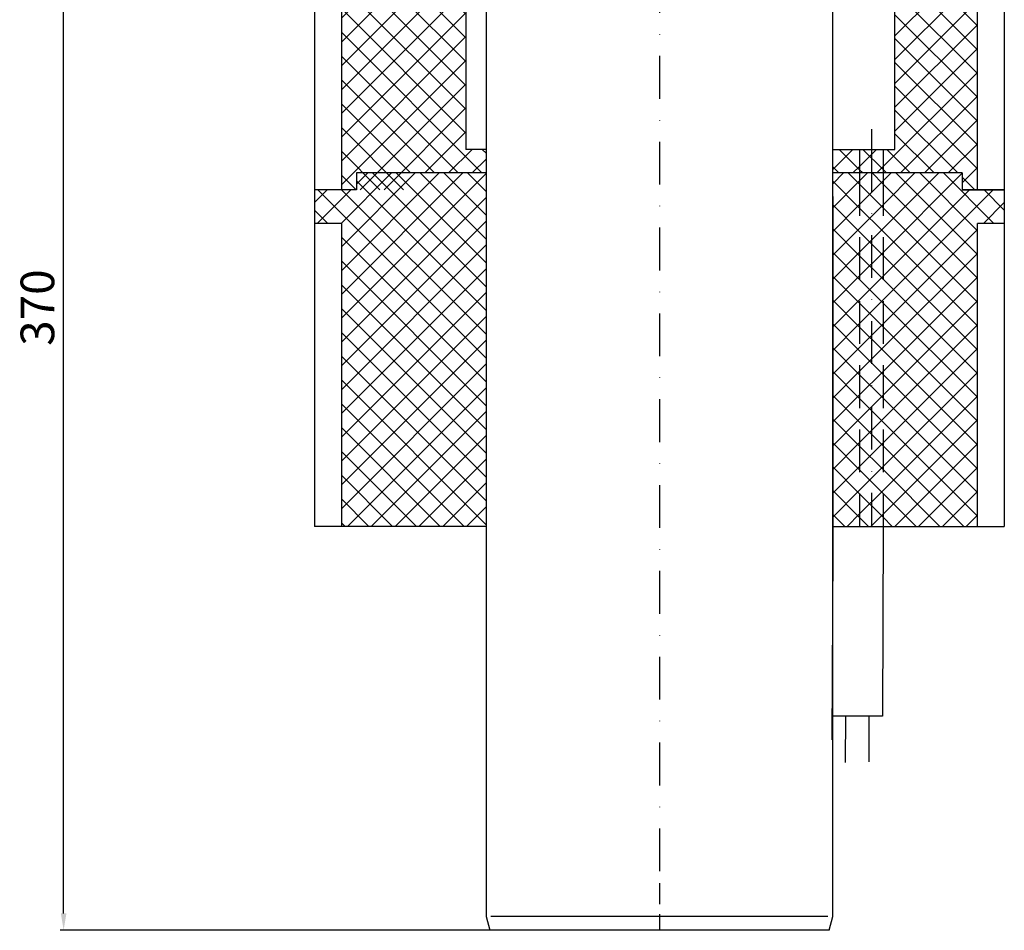
# Model space of a CAD drawing. Units: millimetres. Extents: x 0 to 500, y 5 to 538.
# Drawn here: x 60 to 353, y 5 to 275 of the extents above; entities that cross this region are included whole.
import ezdxf

# ---------------------------------------------------------------- set-up
doc = ezdxf.new("R2010")
doc.units = ezdxf.units.MM
doc.linetypes.add('STRICHLINIE', pattern=[19.05, 12.7, -6.35])
doc.linetypes.add('STRICHPUNKT', pattern=[25.4, 12.7, -6.35, 0, -6.35])
doc.layers.add('AM_5', color=3, linetype='Continuous', lineweight=25)
doc.layers.add('P-0000', color=7, linetype='Continuous')
doc.styles.get("Standard").update_dxf_attribs({"font": 'ISOCP.SHX'})
doc.dimstyles.new('AM_DIN$0', dxfattribs={"dimtxt": 3.5, "dimasz": 3.5, "dimexe": 1, "dimexo": 1, "dimgap": 1.5, "dimtad": 1, "dimdsep": 46, "dimtxsty": 'STANDARD', "dimcen": 0, "dimclrd": 256, "dimclre": 256, "dimclrt": 2, "dimadec": 0, "dimazin": 2, "dimtp": 0.1, "dimtm": 0.1, "dimtfac": 0.71, "dimtdec": 3, "dimtmove": 0, "dimatfit": 3, "dimfxl": 1, "dimlwd": -1, "dimlwe": -1, "dimarcsym": 0})
pattern_1 = [(45, (351.4394, -30.5375), (-3.535534, 3.535534), [])]
pattern_2 = [(315, (351.4394, -30.5375), (3.535534, 3.535534), [])]
pattern_3 = [(45, (351.4394, 410.659), (-3.535534, 3.535534), [])]
pattern_4 = [(315, (351.4394, 410.659), (3.535534, 3.535534), [])]

# ---------------------------------------------------------------- blocks, each defined once
blk = doc.blocks.new('*D2')
at = {"layer": 'AM_5', "linetype": 'ByBlock'}
for p, q in [((84, 374.65), (72, 374.65)), ((73, 9.65), (73, 369.65)), ((249.04, 4.65), (72, 4.65))]:
    blk.add_line(p, q, dxfattribs=at)
at = {"layer": 'AM_5'}
for points in [[(72.17, 369.65), (73.83, 369.65), (73, 374.65)], [(72.17, 9.65), (73.83, 9.65), (73, 4.65)]]:
    blk.add_solid(points, dxfattribs=at)
at = {"layer": 'Defpoints', "color": 0}
for p in [(73, 374.65), (85, 374.65), (250.04, 4.65)]:
    blk.add_point(p, dxfattribs=at)
at = {"layer": 'AM_5', "color": 2, "insert": (66.5, 189.65), "char_height": 10, "attachment_point": 5, "rotation": 90}
blk.add_mtext('370', dxfattribs=at)

msp = doc.modelspace()

# ---------------------------------------------------------------- hatches: boundary and pattern name
at = {"layer": 'P-0000', "linetype": 'Continuous'}
h = msp.add_hatch(dxfattribs=at)
h.set_pattern_fill('_U', color=3, scale=5, angle=45, style=0, pattern_type=0)
h.set_pattern_definition(pattern_1)
h.paths.add_polyline_path([(198.54, 236.65), (198.54, 229.65), (175.04, 229.65), (175.04, 224.65), (155.54, 224.65), (155.54, 335.65), (147.54, 335.65), (147.54, 374.65), (180.04, 374.65), (180.04, 352.65), (184.04, 352.65), (184.04, 327.65), (192.54, 327.65), (192.54, 236.65)])
h = msp.add_hatch(dxfattribs=at)
h.set_pattern_fill('_U', color=3, scale=5, angle=-45, style=0, pattern_type=0)
h.set_pattern_definition(pattern_2)
h.paths.add_polyline_path([(198.54, 236.65), (198.54, 229.65), (175.04, 229.65), (175.04, 224.65), (155.54, 224.65), (155.54, 335.65), (147.54, 335.65), (147.54, 374.65), (180.04, 374.65), (180.04, 352.65), (184.04, 352.65), (184.04, 327.65), (192.54, 327.65), (192.54, 236.65)])
h = msp.add_hatch(dxfattribs=at)
h.set_pattern_fill('_U', color=3, scale=5, angle=45, style=0, pattern_type=0)
h.set_pattern_definition(pattern_1)
h.paths.add_polyline_path([(316.54, 236.65), (316.54, 229.65), (340.04, 229.65), (340.04, 224.65), (344.54, 224.65), (344.54, 335.65), (352.54, 335.65), (352.54, 355.59), (352.54, 374.65), (320.04, 374.65), (320.04, 236.65)])
h = msp.add_hatch(dxfattribs=at)
h.set_pattern_fill('_U', color=3, scale=5, angle=-45, style=0, pattern_type=0)
h.set_pattern_definition(pattern_2)
h.paths.add_polyline_path([(316.54, 236.65), (316.54, 229.65), (340.04, 229.65), (340.04, 224.65), (344.54, 224.65), (344.54, 335.65), (352.54, 335.65), (352.54, 355.59), (352.54, 374.65), (320.04, 374.65), (320.04, 236.65)])
h = msp.add_hatch(dxfattribs=at)
h.set_pattern_fill('_U', color=3, scale=5, angle=45, style=0, pattern_type=0)
h.set_pattern_definition(pattern_1)
h.paths.add_polyline_path([(309.54, 236.65), (309.54, 229.65), (301.54, 229.65), (301.54, 236.65)])
h = msp.add_hatch(dxfattribs=at)
h.set_pattern_fill('_U', color=3, scale=5, angle=-45, style=0, pattern_type=0)
h.set_pattern_definition(pattern_2)
h.paths.add_polyline_path([(309.54, 236.65), (309.54, 229.65), (301.54, 229.65), (301.54, 236.65)])
h = msp.add_hatch(dxfattribs=at)
h.set_pattern_fill('_U', color=3, scale=5, angle=45, style=0, pattern_type=0)
h.set_pattern_definition(pattern_1)
h.paths.add_polyline_path([(309.54, 236.65), (316.54, 236.65), (316.54, 229.65), (309.54, 229.65)])
h = msp.add_hatch(dxfattribs=at)
h.set_pattern_fill('_U', color=3, scale=5, angle=-45, style=0, pattern_type=0)
h.set_pattern_definition(pattern_2)
h.paths.add_polyline_path([(309.54, 236.65), (316.54, 236.65), (316.54, 229.65), (309.54, 229.65)])
h = msp.add_hatch(dxfattribs=at)
h.set_pattern_fill('_U', color=3, scale=5, angle=45, style=0, pattern_type=0)
h.set_pattern_definition(pattern_3)
h.paths.add_polyline_path([(198.54, 229.65), (198.54, 124.65), (155.54, 124.65), (155.54, 214.65), (147.54, 214.65), (147.54, 224.65), (160.04, 224.65), (160.04, 229.65)])
h = msp.add_hatch(dxfattribs=at)
h.set_pattern_fill('_U', color=3, scale=5, angle=-45, style=0, pattern_type=0)
h.set_pattern_definition(pattern_4)
h.paths.add_polyline_path([(198.54, 229.65), (198.54, 124.65), (155.54, 124.65), (155.54, 214.65), (147.54, 214.65), (147.54, 224.65), (160.04, 224.65), (160.04, 229.65)])
h = msp.add_hatch(dxfattribs=at)
h.set_pattern_fill('_U', color=3, scale=5, angle=45, style=0, pattern_type=0)
h.set_pattern_definition(pattern_3)
h.paths.add_polyline_path([(309.54, 229.65), (309.54, 124.65), (301.54, 124.65), (301.54, 229.65)])
h = msp.add_hatch(dxfattribs=at)
h.set_pattern_fill('_U', color=3, scale=5, angle=-45, style=0, pattern_type=0)
h.set_pattern_definition(pattern_4)
h.paths.add_polyline_path([(309.54, 229.65), (309.54, 124.65), (301.54, 124.65), (301.54, 229.65)])
h = msp.add_hatch(dxfattribs=at)
h.set_pattern_fill('_U', color=3, scale=5, angle=45, style=0, pattern_type=0)
h.set_pattern_definition(pattern_3)
h.paths.add_polyline_path([(309.54, 124.65), (316.54, 124.65), (316.54, 229.65), (309.54, 229.65)])
h = msp.add_hatch(dxfattribs=at)
h.set_pattern_fill('_U', color=3, scale=5, angle=-45, style=0, pattern_type=0)
h.set_pattern_definition(pattern_4)
h.paths.add_polyline_path([(309.54, 124.65), (316.54, 124.65), (316.54, 229.65), (309.54, 229.65)])
h = msp.add_hatch(dxfattribs=at)
h.set_pattern_fill('_U', color=3, scale=5, angle=45, style=0, pattern_type=0)
h.set_pattern_definition(pattern_3)
h.paths.add_polyline_path([(344.54, 124.65), (344.54, 214.65), (352.54, 214.65), (352.54, 224.65), (340.04, 224.65), (340.04, 229.65), (316.54, 229.65), (316.54, 124.65)])
h = msp.add_hatch(dxfattribs=at)
h.set_pattern_fill('_U', color=3, scale=5, angle=-45, style=0, pattern_type=0)
h.set_pattern_definition(pattern_4)
h.paths.add_polyline_path([(344.54, 124.65), (344.54, 214.65), (352.54, 214.65), (352.54, 224.65), (340.04, 224.65), (340.04, 229.65), (316.54, 229.65), (316.54, 124.65)])

# ---------------------------------------------------------------- linework, layer by layer
msp.add_line((316.33, 68.23), (301.33, 68.29))
at = {"layer": 'P-0000', "color": 3, "linetype": 'STRICHPUNKT'}
for p, q in [((250.04, 493.91), (250.04, 4.65)), ((313.04, 242.65), (313.04, 223.65)), ((313.04, 236.65), (313.04, 124.65)), ((250.04, 18.65), (250.04, 12.42))]:
    msp.add_line(p, q, dxfattribs=at)
at = {"layer": 'P-0000', "color": 7, "linetype": 'Continuous'}
for p, q in [((320.04, 236.65), (320.04, 374.65)), ((352.54, 374.65), (352.54, 224.65)), ((147.54, 335.65), (147.54, 224.65)), ((155.54, 335.65), (155.54, 224.65)), ((344.54, 224.65), (344.54, 335.65)), ((344.54, 224.65), (344.54, 335.65)), ((192.54, 327.65), (192.54, 236.65)), ((198.55, 315.18), (198.55, 260.08)), ((301.54, 260.08), (301.54, 315.18)), ((198.55, 269.85), (198.55, 8.71)), ((301.54, 8.71), (301.54, 269.85)), ((198.54, 236.65), (192.54, 236.65)), ((301.54, 236.65), (309.54, 236.65)), ((309.54, 236.65), (316.54, 236.65)), ((316.54, 236.65), (320.04, 236.65)), ((160.04, 229.65), (160.04, 224.65)), ((198.54, 229.65), (160.04, 229.65)), ((198.54, 229.65), (175.04, 229.65)), ((198.54, 229.64), (198.54, 222.64)), ((198.55, 229.64), (198.54, 229.64)), ((309.54, 229.65), (301.54, 229.65)), ((309.54, 229.65), (301.54, 229.65)), ((301.54, 229.64), (301.54, 229.64)), ((301.54, 222.64), (301.54, 229.64)), ((316.54, 229.65), (309.54, 229.65)), ((316.54, 229.65), (309.54, 229.65)), ((324.54, 229.65), (316.54, 229.65)), ((340.04, 229.65), (316.54, 229.65)), ((331.54, 229.65), (324.54, 229.65)), ((340.04, 229.65), (331.54, 229.65)), ((340.04, 229.65), (340.04, 224.65)), ((340.04, 229.65), (340.04, 224.65)), ((155.54, 224.65), (147.54, 224.65)), ((147.54, 224.65), (147.54, 214.65)), ((160.04, 224.65), (147.54, 224.65)), ((198.54, 222.64), (198.55, 222.64)), ((198.54, 222.64), (198.54, 117.64)), ((301.54, 222.64), (301.54, 222.64)), ((301.54, 222.64), (301.54, 117.64)), ((352.54, 224.65), (340.04, 224.65)), ((340.04, 224.65), (352.54, 224.65)), ((352.54, 224.65), (352.54, 214.65)), ((147.54, 214.65), (147.54, 124.65)), ((155.54, 214.65), (147.54, 214.65)), ((155.54, 214.65), (155.54, 124.65)), ((352.54, 214.65), (344.54, 214.65)), ((344.54, 124.65), (344.54, 214.65)), ((352.54, 214.65), (352.54, 124.65)), ((155.54, 124.65), (147.54, 124.65)), ((198.54, 124.65), (155.54, 124.65)), ((301.54, 124.65), (309.54, 124.65)), ((309.54, 124.65), (316.54, 124.65)), ((316.54, 124.59), (316.33, 68.23)), ((316.54, 124.65), (344.54, 124.65)), ((344.54, 124.65), (352.54, 124.65)), ((301.54, 117.64), (301.33, 61.28)), ((305.33, 68.27), (305.28, 54.52)), ((312.33, 68.25), (312.28, 54.74)), ((198.55, 8.71), (199.64, 4.65)), ((300.45, 4.65), (301.54, 8.71)), ((232.02, 4.65), (199.64, 4.65)), ((250.04, 4.65), (232.02, 4.65)), ((268.06, 4.65), (250.04, 4.65)), ((300.45, 4.65), (268.06, 4.65))]:
    msp.add_line(p, q, dxfattribs=at)
at = {"layer": 'P-0000', "color": 2, "linetype": 'STRICHLINIE'}
for p, q in [((309.54, 236.65), (309.54, 229.65)), ((316.54, 236.65), (316.54, 229.65)), ((309.54, 229.65), (309.54, 124.65)), ((316.54, 229.65), (316.54, 124.65))]:
    msp.add_line(p, q, dxfattribs=at)
at = {"layer": 'P-0000', "color": 3, "linetype": 'Continuous'}
for p, q in [((232.02, 8.71), (199.98, 8.71)), ((250.04, 8.71), (232.02, 8.71)), ((268.06, 8.71), (250.04, 8.71)), ((300.11, 8.71), (268.06, 8.71))]:
    msp.add_line(p, q, dxfattribs=at)

# ---------------------------------------------------------------- dimensions: what is measured, and where the dimension line sits
at = {"layer": 'AM_5'}
dim = msp.add_linear_dim(base=(73, 374.65), p1=(250.04, 4.65), p2=(85, 374.65), angle=90, dimstyle='AM_DIN$0', override={"dimtxt": 10, "dimasz": 5, "dimdec": 0}, dxfattribs=at)
dim.commit()
dim.dimension.update_dxf_attribs({"geometry": '*D2', "text_midpoint": (66.5, 189.65)})

doc.saveas('drawing.dxf')
